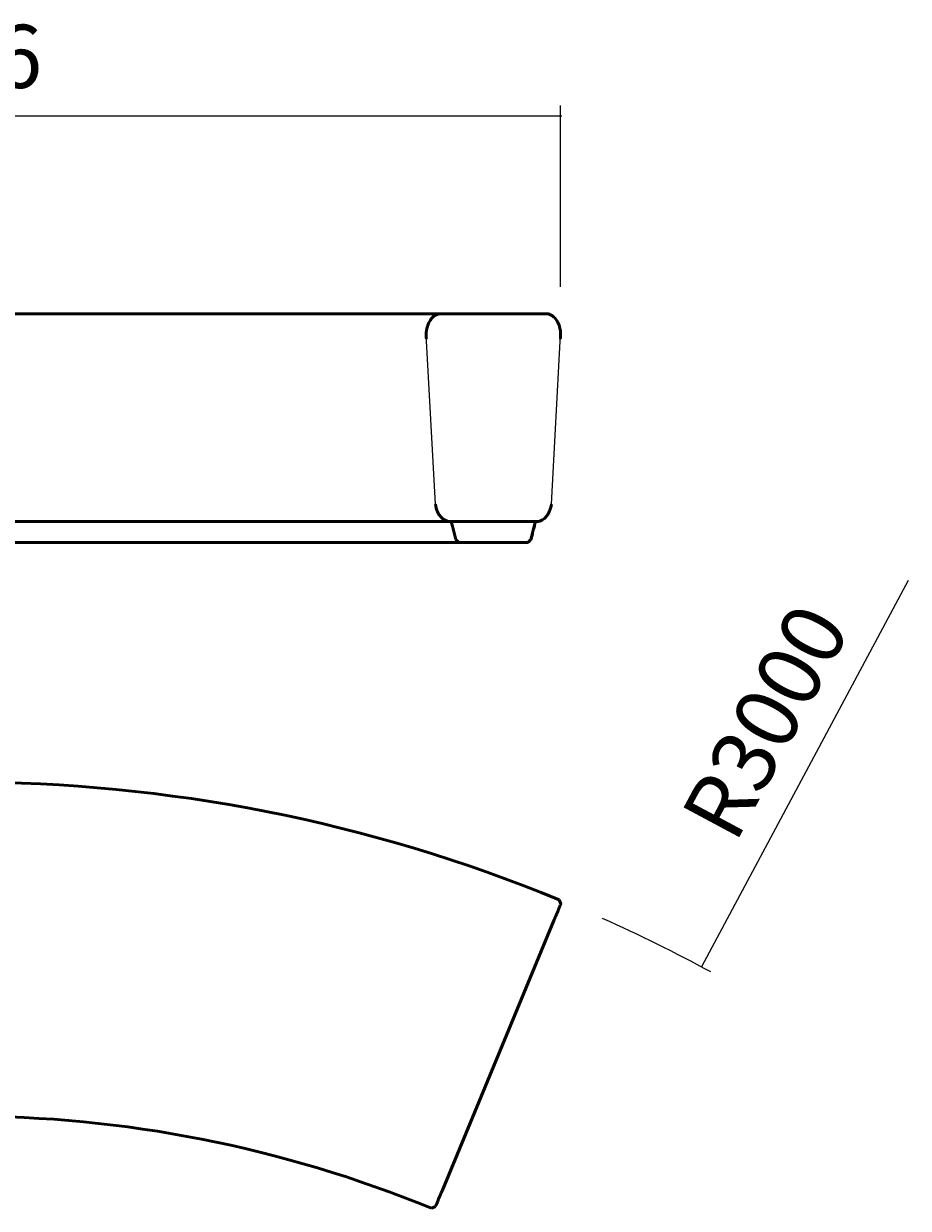
# Model space of a CAD drawing. Units: millimetres. Extents: x 43 to 379, y -269 to -31.
# Drawn here: x 211 to 379, y -256 to -31 of the extents above; entities that cross this region are included whole.
import ezdxf

# ---------------------------------------------------------------- set-up
doc = ezdxf.new("R2010")
doc.units = ezdxf.units.MM
doc.header["$MEASUREMENT"] = 0
doc.layers.add('Calque 1', color=7, linetype='Continuous', lineweight=0)

# ---------------------------------------------------------------- blocks, each defined once
blk = doc.blocks.new('Block_1')
at = {"layer": 'Calque 1', "color": 252, "lineweight": 15, "true_color": 0x848484}
for p, q in [((86.68, -80.73), (86.68, -46.34)), ((313.27, -80.81), (313.27, -46.34)), ((86.48, -48.34), (313.47, -48.34))]:
    blk.add_line(p, q, dxfattribs=at)
at = {"layer": 'Calque 1', "insert": (178.37, -43.02), "char_height": 0.2, "attachment_point": 7}
blk.add_mtext('\\C252;\\c8684676;\\FSwiss 721 Light Extended BT|b0|i0|c1;\\H12.000717;\\W1.000000;2266', dxfattribs=at)
blk = doc.blocks.new('Block_0')
at = {"layer": 'Calque 1', "color": 18, "lineweight": 50, "true_color": 0x000000}
for p, q in [((89.5, -85.91), (310.44, -85.91)), ((287.71, -89.73), (287.71, -89.76)), ((313.27, -89.73), (313.27, -89.76)), ((287.71, -90.06), (287.71, -90.09)), ((313.27, -90.06), (313.27, -90.09)), ((308.72, -125.41), (91.22, -125.41)), ((307.06, -129.41), (92.89, -129.41)), ((293.34, -128.82), (293.92, -129.41)), ((307.63, -128.82), (307.06, -129.41)), ((312.98, -197.29), (313.3, -198.07)), ((290.78, -252.46), (312, -201.22)), ((290.78, -252.46), (290.78, -252.46)), ((289.48, -255.6), (288.69, -255.93))]:
    blk.add_line(p, q, dxfattribs=at)
at = {"layer": 'Calque 1', "color": 18, "lineweight": 25, "true_color": 0x000000}
for p, q in [((289.47, -122.11), (287.7, -89.91)), ((311.51, -122.11), (313.27, -89.91))]:
    blk.add_line(p, q, dxfattribs=at)
at = {"layer": 'Calque 1', "color": 252, "lineweight": 15, "true_color": 0x848484}
blk.add_line((379.36, -136.65), (340.05, -210.07), dxfattribs=at)
at = {"layer": 'Calque 1', "color": 18, "lineweight": 50, "true_color": 0x000000}
for points in [[(290.53, -85.91), (290.53, -85.91), (290.53, -85.91)], [(310.44, -85.91), (310.44, -85.91), (310.44, -85.91)], [(292.25, -125.41), (292.25, -125.41), (292.25, -125.41)], [(308.72, -125.41), (308.72, -125.41), (308.72, -125.41)], [(312, -201.22), (312, -201.22), (312, -201.22)]]:
    blk.add_lwpolyline(points, dxfattribs=at)
for points, knots in [([(290.53, -85.91), (290.37, -85.91), (290.2, -85.93), (290.04, -85.97), (289.67, -86.06), (289.31, -86.26), (289, -86.55), (288.76, -86.77), (288.55, -87.03), (288.37, -87.34), (288.19, -87.65), (288.04, -87.99), (287.93, -88.36), (287.78, -88.85), (287.71, -89.37), (287.71, -89.9), (287.7, -90.14), (287.72, -90.37), (287.75, -90.6), (287.75, -90.6), (287.75, -90.6), (287.75, -90.6)], [0, 0, 0, 0, 1, 1, 1, 2, 2, 2, 3, 3, 3, 4, 4, 4, 5, 5, 5, 6, 6, 6, 7, 7, 7, 7]), ([(310.44, -85.91), (310.61, -85.91), (310.78, -85.93), (310.94, -85.97), (311.31, -86.06), (311.66, -86.26), (311.97, -86.55), (312.21, -86.77), (312.43, -87.03), (312.61, -87.34), (312.79, -87.65), (312.94, -87.99), (313.05, -88.36), (313.19, -88.85), (313.27, -89.37), (313.27, -89.9), (313.27, -90.14), (313.26, -90.37), (313.23, -90.6), (313.23, -90.6), (313.23, -90.6), (313.23, -90.6)], [0, 0, 0, 0, 1, 1, 1, 2, 2, 2, 3, 3, 3, 4, 4, 4, 5, 5, 5, 6, 6, 6, 7, 7, 7, 7]), ([(287.71, -90.06), (287.71, -90.01), (287.7, -89.96), (287.7, -89.9), (287.7, -89.85), (287.71, -89.81), (287.71, -89.76)], [0, 0, 0, 0, 1, 1, 1, 2, 2, 2, 2]), ([(313.27, -90.06), (313.27, -90.01), (313.27, -89.96), (313.27, -89.9), (313.27, -89.85), (313.27, -89.81), (313.27, -89.76)], [0, 0, 0, 0, 1, 1, 1, 2, 2, 2, 2]), ([(289.47, -122.11), (289.53, -122.63), (289.67, -123.13), (289.88, -123.58), (290.03, -123.92), (290.22, -124.22), (290.44, -124.48), (290.65, -124.73), (290.9, -124.94), (291.16, -125.1), (291.5, -125.31), (291.88, -125.41), (292.25, -125.41)], [0, 0, 0, 0, 1, 1, 1, 2, 2, 2, 3, 3, 3, 4, 4, 4, 4]), ([(311.51, -122.11), (311.44, -122.63), (311.3, -123.13), (311.1, -123.58), (310.95, -123.92), (310.76, -124.22), (310.54, -124.48), (310.32, -124.73), (310.08, -124.94), (309.82, -125.1), (309.47, -125.31), (309.1, -125.41), (308.72, -125.41)], [0, 0, 0, 0, 1, 1, 1, 2, 2, 2, 3, 3, 3, 4, 4, 4, 4]), ([(293.34, -128.82), (293.3, -128.65), (293.26, -128.48), (293.21, -128.31), (293.13, -127.98), (293.04, -127.64), (292.96, -127.31), (292.88, -126.98), (292.79, -126.64), (292.71, -126.31), (292.63, -126.01), (292.56, -125.71), (292.48, -125.41)], [0, 0, 0, 0, 1, 1, 1, 2, 2, 2, 3, 3, 3, 4, 4, 4, 4]), ([(292.49, -125.41), (292.57, -125.71), (292.64, -126.01), (292.72, -126.31), (292.8, -126.64), (292.89, -126.98), (292.97, -127.31), (293.05, -127.64), (293.14, -127.98), (293.22, -128.31), (293.26, -128.48), (293.31, -128.65), (293.35, -128.82)], [0, 0, 0, 0, 1, 1, 1, 2, 2, 2, 3, 3, 3, 4, 4, 4, 4]), ([(308.48, -125.41), (308.41, -125.71), (308.33, -126.01), (308.26, -126.31), (308.17, -126.64), (308.09, -126.98), (308.01, -127.31), (307.92, -127.64), (307.84, -127.98), (307.75, -128.31), (307.71, -128.48), (307.67, -128.65), (307.63, -128.82)], [0, 0, 0, 0, 1, 1, 1, 2, 2, 2, 3, 3, 3, 4, 4, 4, 4]), ([(307.63, -128.82), (307.68, -128.65), (307.72, -128.48), (307.76, -128.31), (307.85, -127.98), (307.93, -127.64), (308.01, -127.31), (308.1, -126.98), (308.18, -126.64), (308.27, -126.31), (308.34, -126.01), (308.42, -125.71), (308.49, -125.41)], [0, 0, 0, 0, 1, 1, 1, 2, 2, 2, 3, 3, 3, 4, 4, 4, 4]), ([(293.34, -128.82), (293.34, -128.82), (293.34, -128.82), (293.35, -128.82), (293.35, -128.82), (293.35, -128.82), (293.35, -128.82)], [0, 0, 0, 0, 1, 1, 1, 2, 2, 2, 2]), ([(307.63, -128.82), (307.63, -128.82), (307.63, -128.82), (307.63, -128.82), (307.63, -128.82), (307.63, -128.82), (307.63, -128.82)], [0, 0, 0, 0, 1, 1, 1, 2, 2, 2, 2]), ([(312, -201.22), (312.08, -201.03), (312.16, -200.85), (312.23, -200.66), (312.4, -200.26), (312.56, -199.86), (312.71, -199.51), (312.82, -199.25), (312.92, -199.01), (313, -198.81), (313.08, -198.61), (313.15, -198.44), (313.2, -198.32), (313.27, -198.16), (313.3, -198.07), (313.3, -198.07), (313.3, -198.07), (313.3, -198.07), (313.3, -198.07)], [0, 0, 0, 0, 1, 1, 1, 2, 2, 2, 3, 3, 3, 4, 4, 4, 5, 5, 5, 6, 6, 6, 6]), ([(289.48, -255.6), (289.48, -255.6), (289.48, -255.6), (289.48, -255.6), (289.48, -255.6), (289.51, -255.52), (289.58, -255.36), (289.63, -255.24), (289.7, -255.07), (289.78, -254.87), (289.86, -254.67), (289.96, -254.43), (290.07, -254.16), (290.22, -253.82), (290.38, -253.42), (290.55, -253.01), (290.62, -252.83), (290.7, -252.65), (290.78, -252.46)], [0, 0, 0, 0, 1, 1, 1, 2, 2, 2, 3, 3, 3, 4, 4, 4, 5, 5, 5, 6, 6, 6, 6])]:
    blk.add_open_spline(points, degree=3, knots=knots, dxfattribs=at)
for points in [[(293.35, -128.82), (293.54, -129.02), (293.73, -129.22), (293.92, -129.41)], [(307.63, -128.82), (307.44, -129.02), (307.25, -129.22), (307.06, -129.41)], [(312.98, -197.29), (240.59, -167.48), (159.35, -167.48), (86.97, -197.29)], [(288.69, -255.93), (231.85, -232.56), (168.09, -232.56), (111.25, -255.93)]]:
    blk.add_open_spline(points, degree=3, dxfattribs=at)
at = {"layer": 'Calque 1', "color": 252, "lineweight": 15, "true_color": 0x848484}
blk.add_open_spline([(341.81, -211.02), (335.09, -207.37), (328.23, -203.97), (321.25, -200.84)], degree=3, dxfattribs=at)
at = {"layer": 'Calque 1'}
blk.add_blockref('Block_1', (0, 0), dxfattribs=at)
at = {"layer": 'Calque 1', "insert": (346.45, -186.86), "char_height": 0.2, "attachment_point": 7, "rotation": 61.8332}
blk.add_mtext('\\C252;\\c8684676;\\FSwiss 721 Light Extended BT|b0|i0|c1;\\H12.000717;\\W1.000000;R3000', dxfattribs=at)

msp = doc.modelspace()

# ---------------------------------------------------------------- block references
at = {"layer": 'Calque 1'}
msp.add_blockref('Block_0', (0, 0), dxfattribs=at)

doc.saveas('drawing.dxf')
